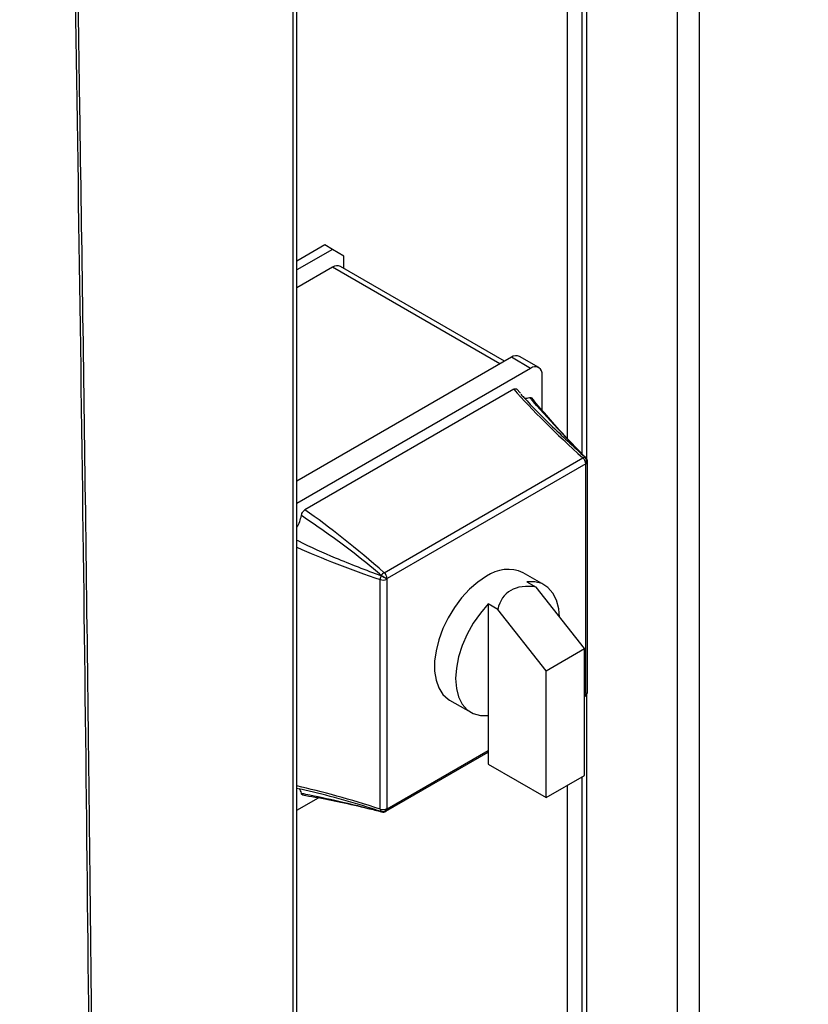
# Model space of a CAD drawing. Units: millimetres. Extents: x -2956 to -2422, y -5418 to -5016.
# Drawn here: x -2838 to -2831, y -5079 to -5070 of the extents above; entities that cross this region are included whole.
import ezdxf

# ---------------------------------------------------------------- set-up
doc = ezdxf.new("R2010")
doc.units = ezdxf.units.MM

msp = doc.modelspace()

# ---------------------------------------------------------------- linework, layer by layer
at = {"color": 8, "linetype": 'Continuous', "lineweight": 25}
for p, q in [((-2832.94684, -5043.14815), (-2832.94684, -5073.64383)), ((-2832.77006, -5043.29103), (-2832.77006, -5073.83018)), ((-2833.56556, -5072.96202), (-2835.10351, -5072.07418)), ((-2832.78774, -5075.99838), (-2832.77692, -5075.99213)), ((-2832.77006, -5075.99852), (-2832.77006, -5081.90524)), ((-2834.60168, -5077.04554), (-2833.67162, -5076.50863)), ((-2832.94684, -5076.83013), (-2832.94684, -5081.81136))]:
    msp.add_line(p, q, dxfattribs=at)
at = {"color": 7, "linetype": 'Continuous', "lineweight": 25}
for p, q in [((-2832.81399, -5043.2297), (-2832.81399, -5073.78438)), ((-2831.93755, -5043.77163), (-2831.93755, -5082.38584)), ((-2831.73645, -5043.77739), (-2831.73645, -5082.39161)), ((-2835.4631, -5084.54295), (-2835.4631, -5045.92874)), ((-2835.42915, -5084.48821), (-2835.42915, -5045.87374)), ((-2835.17422, -5071.87006), (-2835.42915, -5072.01723)), ((-2835.10351, -5071.91088), (-2835.17422, -5071.87006)), ((-2835.10351, -5071.91088), (-2835.42915, -5072.09887)), ((-2834.99745, -5071.97214), (-2835.10351, -5071.91088)), ((-2834.99745, -5072.08469), (-2834.99745, -5071.97214)), ((-2835.10351, -5072.07418), (-2835.42915, -5072.26217)), ((-2833.52164, -5072.93666), (-2835.02852, -5072.06675)), ((-2833.45949, -5072.90078), (-2835.42915, -5074.03785)), ((-2833.28271, -5073.00283), (-2833.45949, -5072.90078)), ((-2833.20772, -5072.99541), (-2833.3845, -5072.89336)), ((-2833.28271, -5073.00283), (-2835.42915, -5074.24195)), ((-2833.17665, -5073.38694), (-2833.17665, -5073.06408)), ((-2833.43734, -5073.19417), (-2835.35547, -5074.30148)), ((-2833.37693, -5073.23082), (-2833.41293, -5073.19077)), ((-2834.62788, -5074.87829), (-2832.80313, -5073.82488)), ((-2832.75988, -5075.96758), (-2832.75988, -5073.86041)), ((-2832.77692, -5073.87944), (-2834.60168, -5074.93285)), ((-2832.77453, -5075.98799), (-2832.77453, -5073.88082)), ((-2834.66443, -5077.04875), (-2834.66443, -5074.94159)), ((-2834.60407, -5074.937), (-2834.60407, -5077.04416)), ((-2833.15737, -5074.99017), (-2833.35183, -5074.87791)), ((-2833.31807, -5074.96073), (-2833.23203, -5075.0104)), ((-2832.78774, -5075.57471), (-2833.23203, -5075.0104)), ((-2833.67162, -5075.16483), (-2833.67162, -5076.18877)), ((-2833.58559, -5075.2145), (-2833.67162, -5075.16483)), ((-2833.14129, -5075.77882), (-2833.58559, -5075.2145)), ((-2833.14129, -5075.77882), (-2832.78774, -5075.57471)), ((-2832.78774, -5076.73829), (-2832.78774, -5075.57471)), ((-2833.14129, -5076.94239), (-2833.14129, -5075.77882)), ((-2832.78774, -5076.01529), (-2832.78728, -5076.01503)), ((-2832.7689, -5075.99659), (-2832.76666, -5075.99271)), ((-2834.02677, -5076.04708), (-2833.83232, -5076.15933)), ((-2833.67162, -5076.18877), (-2833.67162, -5076.63623)), ((-2834.61203, -5077.06844), (-2833.67162, -5076.52555)), ((-2833.67162, -5076.63623), (-2833.14129, -5076.94239)), ((-2833.14129, -5076.94239), (-2832.78774, -5076.73829)), ((-2832.81399, -5076.75344), (-2832.81399, -5081.84418)), ((-2835.42915, -5076.85685), (-2835.40282, -5076.86247)), ((-2835.42915, -5077.05901), (-2835.23019, -5076.94416))]:
    msp.add_line(p, q, dxfattribs=at)
at = {"color": 7, "linetype": 'Continuous', "lineweight": 25, "flags": 128}
for points in [[(-2832.7743, -5073.82529), (-2832.77598, -5073.82374), (-2832.77873, -5073.82173)], [(-2833.6893, -5074.91133), (-2833.76786, -5074.9642), (-2833.84428, -5075.03066), (-2833.91647, -5075.1089), (-2833.98246, -5075.19678), (-2834.04046, -5075.29192), (-2834.08888, -5075.3917), (-2834.1264, -5075.49342), (-2834.15199, -5075.5943), (-2834.16497, -5075.69157), (-2834.16497, -5075.7826), (-2834.15199, -5075.8649), (-2834.1264, -5075.93622), (-2834.08888, -5075.99462), (-2834.04046, -5076.03851), (-2834.02677, -5076.04708)], [(-2833.01777, -5075.28254), (-2833.02444, -5075.20984), (-2833.04493, -5075.13101), (-2833.07843, -5075.065), (-2833.12395, -5075.01373), (-2833.18019, -5074.97866), (-2833.24553, -5074.96083), (-2833.31807, -5074.96073)], [(-2833.67162, -5075.16483), (-2833.74416, -5075.24868), (-2833.8095, -5075.34195), (-2833.86574, -5075.44195), (-2833.91126, -5075.54579), (-2833.94476, -5075.65046), (-2833.96525, -5075.75295), (-2833.97214, -5075.85029), (-2833.96525, -5075.93966), (-2833.94476, -5076.01849), (-2833.91126, -5076.08449), (-2833.86574, -5076.13577), (-2833.8095, -5076.17083), (-2833.74416, -5076.18867), (-2833.67162, -5076.18877)], [(-2834.65496, -5077.07145), (-2834.65184, -5077.07283), (-2834.64965, -5077.07351)]]:
    msp.add_lwpolyline(points, dxfattribs=at)
at = {"color": 7, "linetype": 'Continuous', "lineweight": 25}
for centre, radius, start, end in [((-2835.05958, -5072.13551), 0.07545, 65.692881, 125.617577), ((-2833.41555, -5072.96211), 0.07545, 65.692881, 125.617577), ((-2833.24131, -5073.0536), 0.06551, 350.785963, 129.203285), ((-2833.32773, -5073.17833), 0.09889, 263.188693, 290.576762), ((-2832.78745, -5073.84578), 0.02613, 75.38099, 126.8686), ((-2832.85518, -5073.88345), 0.07837, 2.934634, 48.371616), ((-2832.71536, -5073.70953), 0.12885, 239.449029, 240.540219), ((-2832.81697, -5073.85251), 0.04826, 326.082659, 41.554124), ((-2832.81509, -5073.85401), 0.04862, 326.534123, 41.603355), ((-2832.80988, -5073.86041), 0.05, 0, 44.626977), ((-2832.70311, -5073.75438), 0.14522, 239.449029, 240.540219), ((-2835.69973, -5074.29935), 0.31522, 329.135399, 350.16691), ((-2833.4913, -5075.19014), 0.34197, 65.930031, 125.380428), ((-2834.55809, -5074.94506), 0.10639, 158.5086, 178.130428), ((-2834.63973, -5074.8672), 0.07837, 251.630882, 297.061523), ((-2835.23576, -5074.56953), 0.66942, 329.818113, 330.181886), ((-2838.89842, -5082.23885), 8.47103, 59.539482, 59.954593), ((-2834.57172, -5074.96863), 0.10638, 121.867619, 141.492004), ((-2830.29888, -5067.3424), 8.72519, 240.049382, 240.452401), ((-2834.67994, -5074.93686), 0.07837, 2.934634, 48.371616), ((-2835.25623, -5074.55771), 0.75443, 329.818113, 330.181886), ((-2832.81228, -5075.97172), 0.05, 299.997312, 330.181887), ((-2832.12237, -5076.36727), 0.75443, 149.818113, 150.181886), ((-2832.80988, -5075.96758), 0.05, 329.818113, 0), ((-2835.48746, -5076.91801), 0.09968, 9.48552, 35.6244), ((-2834.63848, -5077.05187), 0.02614, 173.130977, 224.604262), ((-2834.63973, -5076.97437), 0.07837, 251.630882, 297.061523), ((-2834.64742, -5077.02294), 0.04827, 258.450549, 333.916046), ((-2834.72046, -5077.18242), 0.12885, 59.449029, 60.540219), ((-2834.64518, -5077.02382), 0.04863, 258.401269, 333.46458), ((-2834.63703, -5077.02513), 0.05, 255.380258, 299.997312), ((-2834.67549, -5077.1706), 0.14522, 59.449029, 60.540219)]:
    msp.add_arc(centre, radius, start, end, dxfattribs=at)
at = {"color": 8, "linetype": 'Continuous', "lineweight": 25}
for centre, radius, start, end in [((-2832.78511, -5073.85777), 0.02537, 294.664769, 354.015091), ((-2832.80153, -5075.99479), 0.02475, 305.158345, 6.153835), ((-2832.66965, -5075.80824), 0.21289, 239.743543, 242.213614), ((-2832.78511, -5075.96493), 0.02537, 294.664769, 354.015091), ((-2832.87703, -5076.16748), 0.2067, 57.725466, 60.269576), ((-2834.62629, -5077.0482), 0.02475, 305.158345, 6.153835)]:
    msp.add_arc(centre, radius, start, end, dxfattribs=at)
at = {"color": 7, "linetype": 'Continuous', "lineweight": 25}
for centre, major_axis, ratio, start_param, end_param in [((-2832.5302, -5073.74628), (1.19836, -1.04607), 0.1507625, 3.994395, 4.6154695), ((-2834.79294, -5075.05254), (1.19836, -1.04607), 0.1507625, 1.5646627, 2.1857372), ((-2832.66989, -5076.05099), (-0.8288, 0.98709), 0.4222364, 5.8293055, 6.5881209)]:
    msp.add_ellipse(centre, major_axis=major_axis, ratio=ratio, start_param=start_param, end_param=end_param, dxfattribs=at)
at = {"color": 8, "linetype": 'Continuous', "lineweight": 25}
for centre, start_param, end_param in [((-2834.59604, -5074.7115), 4.1782118, 4.7185102), ((-2834.59604, -5077.32443), 1.6677034, 2.2080018)]:
    msp.add_ellipse(centre, major_axis=(1.50515, -0.5147), ratio=0.1507784, start_param=start_param, end_param=end_param, dxfattribs=at)
at = {"color": 7, "linetype": 'Continuous', "lineweight": 25}
for points, knots in [([(-2837.30535, -5079.94229), (-2837.30667, -5079.80753), (-2837.30918, -5079.55161), (-2837.31285, -5079.18821), (-2837.31618, -5078.86563), (-2837.31914, -5078.58388), (-2837.32171, -5078.34292), (-2837.32395, -5078.13563), (-2837.326, -5077.9477), (-2837.32951, -5077.63034), (-2837.33467, -5077.1733), (-2837.34762, -5076.0632), (-2837.37504, -5073.87527), (-2837.43648, -5069.61694), (-2837.5253, -5064.63665), (-2837.6355, -5059.49593), (-2837.73586, -5055.35844), (-2837.81146, -5052.55146), (-2837.85341, -5051.069), (-2837.86277, -5050.74077), (-2837.87191, -5050.42274), (-2837.8807, -5050.11916), (-2837.88835, -5049.85673), (-2837.89542, -5049.61533), (-2837.90246, -5049.37623), (-2837.91082, -5049.09425), (-2837.92051, -5048.7694), (-2837.93156, -5048.40172), (-2837.94205, -5048.05542), (-2837.94891, -5047.83171), (-2837.95157, -5047.7448)], [0, 0, 0, 0, 0.0124681, 0.02367805, 0.03362985, 0.04232348, 0.04975896, 0.05593629, 0.06151577, 0.06716024, 0.08532313, 0.1038451, 0.16999924, 0.28813162, 0.49908216, 0.63332353, 0.76756492, 0.88569736, 0.89609302, 0.9064712, 0.9164577, 0.92590143, 0.93492902, 0.94106165, 0.94853555, 0.95735073, 0.9675072, 0.97900494, 0.99184396, 1, 1, 1, 1]), ([(-2837.3293, -5079.98071), (-2837.35114, -5077.96492), (-2837.39483, -5073.93313), (-2837.4895, -5067.90696), (-2837.58385, -5063.0184), (-2837.66729, -5059.25845), (-2837.73045, -5056.61608), (-2837.78881, -5054.33849), (-2837.84037, -5052.43317), (-2837.88366, -5050.89593), (-2837.92873, -5049.34925), (-2837.96027, -5048.3112), (-2837.97621, -5047.78657)], [0, 0, 0, 0, 0.1866515, 0.3733216, 0.5598576, 0.6419401, 0.7241944, 0.8067281, 0.8549801, 0.902588, 0.9507679, 1, 1, 1, 1]), ([(-2831.76848, -5082.45945), (-2831.51771, -5082.34096), (-2830.87808, -5082.03874), (-2829.86048, -5081.5451), (-2828.71451, -5080.97949), (-2827.57868, -5080.40691), (-2826.45263, -5079.82776), (-2825.33661, -5079.242), (-2824.2307, -5078.64974), (-2823.13504, -5078.051), (-2822.04973, -5077.44586), (-2820.97489, -5076.83438), (-2819.91065, -5076.21662), (-2818.8571, -5075.59264), (-2817.81437, -5074.9625), (-2816.78256, -5074.32626), (-2815.76179, -5073.68399), (-2814.75214, -5073.03576), (-2813.75382, -5072.38159), (-2812.76652, -5071.72173), (-2811.79192, -5071.05551), (-2811.11814, -5070.5892), (-2810.77265, -5070.34338), (-2810.74445, -5070.32331)], [0, 0, 0, 0, 0.0326484, 0.0832738, 0.1339057, 0.184544, 0.2351883, 0.2858386, 0.3364946, 0.3871563, 0.4378233, 0.4884957, 0.5391733, 0.5898559, 0.6405436, 0.6912361, 0.7419334, 0.7926355, 0.8433423, 0.8940538, 0.9447699, 0.9954906, 1, 1, 1, 1]), ([(-2833.43734, -5073.19417), (-2833.43567, -5073.19328), (-2833.4306, -5073.19061), (-2833.42207, -5073.18887), (-2833.41387, -5073.19023), (-2833.41059, -5073.19426), (-2833.40937, -5073.19576)], [0, 0, 0, 0, 0.1508881, 0.4552499, 0.7982589, 1, 1, 1, 1]), ([(-2833.37342, -5073.23956), (-2833.36404, -5073.24969), (-2833.27686, -5073.34378), (-2833.08441, -5073.53969), (-2832.88867, -5073.72076), (-2832.78086, -5073.8205)], [0, 0, 0, 0, 0.0513741, 0.4774674, 1, 1, 1, 1]), ([(-2833.29297, -5073.27091), (-2833.29135, -5073.27043), (-2833.28643, -5073.26897), (-2833.27859, -5073.26952), (-2833.27239, -5073.27188), (-2833.27066, -5073.2754), (-2833.27054, -5073.27565)], [0, 0, 0, 0, 0.1795857, 0.5415914, 0.9663744, 1, 1, 1, 1]), ([(-2832.77873, -5073.82173), (-2832.7958, -5073.8045), (-2832.88118, -5073.71836), (-2833.05091, -5073.54145), (-2833.20699, -5073.36701), (-2833.29297, -5073.27091)], [0, 0, 0, 0, 0.1009185, 0.5046852, 1, 1, 1, 1]), ([(-2832.7743, -5073.82529), (-2832.80833, -5073.79047), (-2832.90462, -5073.69193), (-2833.05102, -5073.53321), (-2833.18322, -5073.38168), (-2833.25298, -5073.2967), (-2833.27297, -5073.27235)], [0, 0, 0, 0, 0.2041406, 0.5776632, 0.8789654, 1, 1, 1, 1]), ([(-2835.38914, -5074.35318), (-2835.38874, -5074.35107), (-2835.38754, -5074.34471), (-2835.38325, -5074.33288), (-2835.37513, -5074.31907), (-2835.36518, -5074.30792), (-2835.35841, -5074.30343), (-2835.35547, -5074.30148)], [0, 0, 0, 0, 0.1062577, 0.3204601, 0.5710667, 0.8140078, 1, 1, 1, 1]), ([(-2834.65496, -5074.9024), (-2834.67842, -5074.8829), (-2834.79571, -5074.78538), (-2835.0338, -5074.59586), (-2835.26292, -5074.43938), (-2835.38914, -5074.35318)], [0, 0, 0, 0, 0.10091851, 0.50468521, 1, 1, 1, 1]), ([(-2834.65709, -5077.07023), (-2834.6857, -5077.06108), (-2834.8288, -5077.01535), (-2835.07648, -5076.94085), (-2835.2916, -5076.88893), (-2835.39438, -5076.86413)], [0, 0, 0, 0, 0.1154625, 0.5774186, 1, 1, 1, 1]), ([(-2835.37363, -5076.91827), (-2835.37568, -5076.91796), (-2835.38095, -5076.91719), (-2835.38639, -5076.91109), (-2835.38829, -5076.90453), (-2835.38914, -5076.90159)], [0, 0, 0, 0, 0.2587062, 0.6669287, 1, 1, 1, 1]), ([(-2835.38914, -5076.90159), (-2835.36303, -5076.90688), (-2835.23241, -5076.93336), (-2834.98265, -5076.98776), (-2834.77135, -5077.04173), (-2834.65496, -5077.07145)], [0, 0, 0, 0, 0.1009185, 0.504758, 1, 1, 1, 1]), ([(-2835.37788, -5076.9182), (-2835.33949, -5076.92458), (-2835.22035, -5076.94439), (-2835.01901, -5076.98469), (-2834.81587, -5077.03096), (-2834.69219, -5077.06262), (-2834.64965, -5077.07351)], [0, 0, 0, 0, 0.1496332, 0.4644665, 0.8158028, 1, 1, 1, 1])]:
    msp.add_open_spline(points, degree=3, knots=knots, dxfattribs=at)
at = {"color": 8, "linetype": 'Continuous', "lineweight": 25}
msp.add_open_spline([(-2835.42915, -5074.58029), (-2835.42481, -5074.58247), (-2835.30879, -5074.64062), (-2835.05202, -5074.75548), (-2834.79736, -5074.85259), (-2834.65709, -5074.90608)], degree=3, knots=[0, 0, 0, 0, 0.0171869, 0.458636, 1, 1, 1, 1], dxfattribs=at)

doc.saveas('drawing.dxf')
